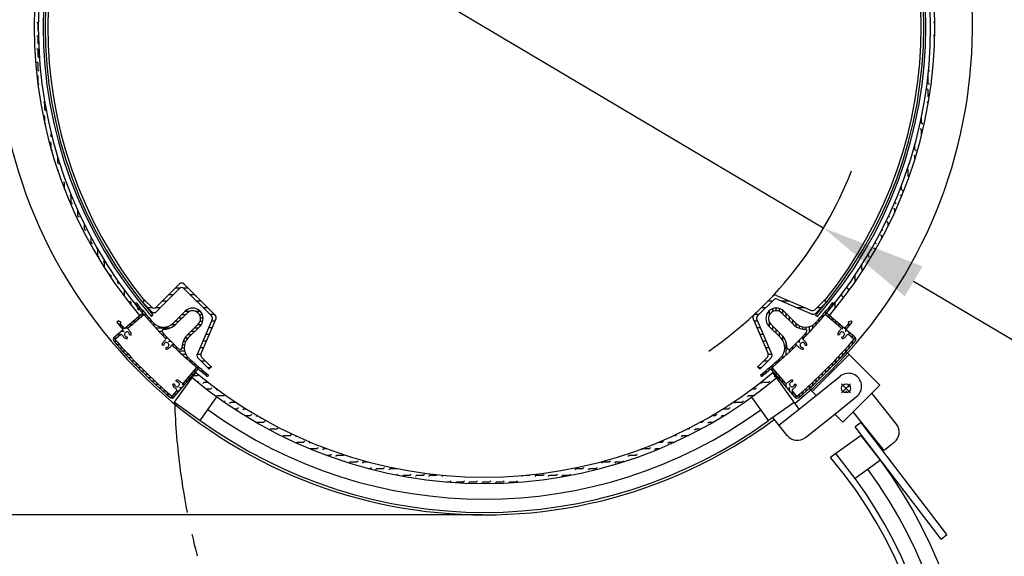
# Model space of a CAD drawing. Units: millimetres. Extents: x -24593 to 51200, y 436 to 24148.
# Drawn here: x -21721 to -19838, y 4485 to 5510 of the extents above; entities that cross this region are included whole.
import ezdxf

# ---------------------------------------------------------------- set-up
doc = ezdxf.new("R2010")
doc.units = ezdxf.units.MM
doc.header["$LTSCALE"] = 170
doc.header["$MEASUREMENT"] = 0
doc.linetypes.add('CENTER', pattern=[2, 1.25, -0.25, 0.25, -0.25])
doc.layers.add('CENTER', color=80, linetype='CENTER')
doc.layers.add('DIM', color=170, linetype='Continuous')
doc.styles.get("Standard").update_dxf_attribs({"font": 'times.ttf'})
doc.dimstyles.new('ISO-25', dxfattribs={"dimtxt": 2.5, "dimasz": 2.5, "dimexe": 1.25, "dimexo": 0.625, "dimtad": 1, "dimtxsty": 'Standard', "dimcen": 2.5, "dimadec": 0, "dimazin": 0, "dimtfac": 1, "dimtmove": 0, "dimatfit": 3, "dimfxl": 1, "dimarcsym": 0})

# ---------------------------------------------------------------- blocks, each defined once
blk = doc.blocks.new('*D9')
at = {"layer": 'DEFPOINTS', "color": 0}
for p in [(-20832, 6430), (-22226.5, 4564), (-20832, 4564)]:
    blk.add_point(p, dxfattribs=at)
at = {"layer": 'DIM', "color": 0, "lineweight": -2}
for p, q in [((-20836.6, 6430), (-22351.5, 6430)), ((-22226.5, 6230), (-22226.5, 4764)), ((-20836.6, 4564), (-22351.5, 4564))]:
    blk.add_line(p, q, dxfattribs=at)
at = {"layer": 'DIM', "color": 0}
for points in [[(-22259.8, 6230), (-22193.1, 6230), (-22226.5, 6430)], [(-22259.8, 4764), (-22193.1, 4764), (-22226.5, 4564)]]:
    blk.add_solid(points, dxfattribs=at)
at = {"layer": 'DIM', "color": 0, "insert": (-22364.4, 5497), "char_height": 200.5, "attachment_point": 5, "rotation": 90}
blk.add_mtext('940 mm', dxfattribs=at)
blk = doc.blocks.new('*D10')
at = {"layer": 'DEFPOINTS', "color": 0}
for p in [(-22042.7, 4564), (-22226.5, 3527.2), (-20111.7, 3527.2)]:
    blk.add_point(p, dxfattribs=at)
at = {"layer": 'DIM', "color": 0, "lineweight": -2}
for p, q in [((-22047.3, 4564), (-22351.5, 4564)), ((-22226.5, 4364), (-22226.5, 3727.2)), ((-20116.4, 3527.2), (-22351.5, 3527.2))]:
    blk.add_line(p, q, dxfattribs=at)
at = {"layer": 'DIM', "color": 0}
for points in [[(-22259.8, 4364), (-22193.1, 4364), (-22226.5, 4564)], [(-22259.8, 3727.2), (-22193.1, 3727.2), (-22226.5, 3527.2)]]:
    blk.add_solid(points, dxfattribs=at)
at = {"layer": 'DIM', "color": 0, "insert": (-22364.1, 4045.6), "char_height": 200.5, "attachment_point": 5, "rotation": 90}
blk.add_mtext('521 mm', dxfattribs=at)
blk = doc.blocks.new('*D11')
at = {"layer": 'DEFPOINTS', "color": 0}
for p in [(-21480.5, 5881.8), (-20183.5, 5112.3)]:
    blk.add_point(p, dxfattribs=at)
at = {"layer": 'DIM', "color": 0, "lineweight": -2}
for p, q in [((-21652.5, 5983.8), (-21824.5, 6085.8)), ((-21480.5, 5881.8), (-20183.5, 5112.3)), ((-18754.2, 4264.3), (-20011.5, 5010.3))]:
    blk.add_line(p, q, dxfattribs=at)
at = {"layer": 'DIM', "color": 0}
for points in [[(-21635.5, 6012.5), (-21669.5, 5955.1), (-21480.5, 5881.8)], [(-19994.5, 5038.9), (-20028.5, 4981.6), (-20183.5, 5112.3)]]:
    blk.add_solid(points, dxfattribs=at)
at = {"layer": 'DIM', "color": 0, "insert": (-19221, 4704.3), "char_height": 200.5, "attachment_point": 5, "rotation": 329.3206}
blk.add_mtext('%%c750 mm', dxfattribs=at)

msp = doc.modelspace()

# ---------------------------------------------------------------- linework, layer by layer
for p, q in [((-21685.527, 5503.353), (-21687.772, 5505.598)), ((-21685.529, 5497.035), (-21685.529, 5503.353)), ((-20034.529, 5185.853), (-20034.529, 5185.89)), ((-20032.281, 5183.607), (-20034.526, 5185.852)), ((-20047.229, 5160.453), (-20047.229, 5162.737)), ((-20044.981, 5158.207), (-20047.226, 5160.452)), ((-20034.544, 5173.17), (-20036.771, 5175.398)), ((-20047.226, 5147.752), (-20049.471, 5149.998)), ((-20047.229, 5143.684), (-20047.229, 5147.753)), ((-20059.926, 5122.352), (-20062.171, 5124.598)), ((-20059.929, 5116.868), (-20059.929, 5122.353)), ((-20057.681, 5132.807), (-20059.71, 5134.836)), ((-20070.381, 5107.407), (-20072.231, 5109.257)), ((-20085.329, 5084.253), (-20085.329, 5084.6)), ((-20083.081, 5082.007), (-20085.326, 5084.252)), ((-20072.626, 5096.952), (-20074.871, 5099.197)), ((-20072.629, 5092.221), (-20072.629, 5096.953)), ((-20085.326, 5071.552), (-20087.571, 5073.797)), ((-20085.329, 5069.367), (-20085.329, 5071.553)), ((-20098.745, 5046.871), (-20100.271, 5048.397)), ((-20098.029, 5058.853), (-20098.029, 5062.401)), ((-20095.781, 5056.607), (-20098.026, 5058.852)), ((-20110.729, 5033.453), (-20110.729, 5041.637)), ((-20108.584, 5031.31), (-20110.726, 5033.452)), ((-20123.426, 5020.752), (-20123.976, 5021.302)), ((-20123.429, 5009.143), (-20123.429, 5020.753)), ((-21459.588, 4960.732), (-21415.04, 5005.28)), ((-21459.588, 4952.247), (-21415.04, 4996.795)), ((-21422.14, 4998.18), (-21412.878, 4998.18)), ((-21408.717, 4998.18), (-21399.455, 4998.18)), ((-21346.766, 4945.491), (-21406.555, 5005.28)), ((-21353.881, 4944.121), (-21406.555, 4996.795)), ((-20136.126, 4995.352), (-20138.371, 4997.597)), ((-20136.129, 4991.294), (-20136.129, 4995.353)), ((-20133.881, 5005.807), (-20134.325, 5006.251)), ((-21486.066, 4970.24), (-21481.824, 4974.483)), ((-21481.824, 4974.483), (-21486.066, 4970.24)), ((-21468.073, 4952.247), (-21486.066, 4970.24)), ((-21483.527, 4972.78), (-21480.121, 4972.78)), ((-21468.073, 4960.732), (-21481.824, 4974.483)), ((-21447.54, 4972.78), (-21439.055, 4972.78)), ((-21434.84, 4985.48), (-21426.355, 4985.48)), ((-21395.24, 4985.48), (-21386.755, 4985.48)), ((-21382.54, 4972.78), (-21374.055, 4972.78)), ((-20280.449, 4982.261), (-20317.219, 4945.491)), ((-20279.079, 4975.146), (-20310.104, 4944.121)), ((-20289.931, 4972.78), (-20281.446, 4972.78)), ((-20273.843, 4983.533), (-20207.065, 4954.914)), ((-20272.473, 4976.418), (-20205.694, 4947.799)), ((-20263.983, 4972.78), (-20248.751, 4972.78)), ((-20200.458, 4956.186), (-20182.162, 4974.483)), ((-20199.088, 4949.071), (-20177.919, 4970.24)), ((-20183.865, 4972.78), (-20180.458, 4972.78)), ((-20177.919, 4970.24), (-20182.162, 4974.483)), ((-20161.529, 4958.263), (-20161.529, 4969.695)), ((-20150.75, 4971.876), (-20151.071, 4972.197)), ((-20148.829, 4982.653), (-20148.829, 4986.255)), ((-20146.581, 4980.407), (-20148.826, 4982.652)), ((-21498.001, 4969.62), (-21499.768, 4967.853)), ((-21494.626, 4965.479), (-21498.995, 4965.479)), ((-21489.375, 4959.129), (-21493.778, 4959.129)), ((-21484.028, 4952.779), (-21488.468, 4952.779)), ((-21475.906, 4960.08), (-21467.3, 4960.08)), ((-21460.361, 4960.08), (-21451.755, 4960.08)), ((-21404.042, 4953.27), (-21426.521, 4930.791)), ((-21396.115, 4952.779), (-21404.532, 4952.779)), ((-21375.284, 4952.779), (-21383.685, 4952.779)), ((-21369.84, 4960.08), (-21361.355, 4960.08)), ((-20302.631, 4960.08), (-20294.146, 4960.08)), ((-20287.737, 4953.744), (-20287.737, 4945.343)), ((-20281.387, 4957.747), (-20281.387, 4952.23)), ((-20275.037, 4959.105), (-20275.037, 4954.097)), ((-20268.687, 4958.385), (-20268.687, 4953.122)), ((-20262.337, 4955.313), (-20262.337, 4948.593)), ((-20259.943, 4953.27), (-20237.465, 4930.791)), ((-20234.35, 4960.08), (-20219.118, 4960.08)), ((-20196.565, 4960.08), (-20188.079, 4960.08)), ((-20179.787, 4952.979), (-20179.787, 4947.757)), ((-20173.437, 4960.538), (-20173.437, 4955.253)), ((-20171.981, 4955.007), (-20172.73, 4955.756)), ((-20167.087, 4968.261), (-20167.087, 4962.914)), ((-20165.985, 4969.62), (-20164.218, 4967.853)), ((-21535.103, 4932.517), (-21533.171, 4934.449)), ((-21531.721, 4933.729), (-21533.891, 4933.729)), ((-21528.104, 4933.019), (-21532.082, 4934.666)), ((-21520.496, 4920.317), (-21485.914, 4949.765)), ((-21513.005, 4921.668), (-21483.525, 4946.97)), ((-21498.952, 4933.729), (-21504.746, 4933.729)), ((-21491.553, 4940.079), (-21497.289, 4940.079)), ((-21484.155, 4946.429), (-21489.831, 4946.429)), ((-21483.525, 4946.97), (-21485.914, 4949.765)), ((-21478.585, 4946.429), (-21483.061, 4946.429)), ((-21473.042, 4940.079), (-21477.557, 4940.079)), ((-21467.398, 4933.729), (-21471.951, 4933.729)), ((-21468.64, 4943.194), (-21465.805, 4946.029)), ((-21416.511, 4933.729), (-21423.582, 4933.729)), ((-21400.507, 4949.734), (-21421.849, 4928.392)), ((-21410.161, 4940.079), (-21417.232, 4940.079)), ((-21403.811, 4946.429), (-21410.882, 4946.429)), ((-21352.609, 4937.515), (-21381.229, 4870.736)), ((-21371.281, 4946.429), (-21376.797, 4946.429)), ((-21370.642, 4933.729), (-21375.905, 4933.729)), ((-21369.923, 4940.079), (-21374.93, 4940.079)), ((-21345.494, 4938.885), (-21374.114, 4872.107)), ((-21357.14, 4947.38), (-21348.655, 4947.38)), ((-21353.824, 4934.68), (-21347.297, 4934.68)), ((-20318.491, 4938.885), (-20289.872, 4872.107)), ((-20316.689, 4934.68), (-20310.161, 4934.68)), ((-20315.331, 4947.38), (-20306.846, 4947.38)), ((-20311.376, 4937.515), (-20282.757, 4870.736)), ((-20287.737, 4932.912), (-20287.737, 4924.495)), ((-20263.479, 4949.734), (-20242.136, 4928.392)), ((-20255.987, 4949.314), (-20255.987, 4942.243)), ((-20249.637, 4942.964), (-20249.637, 4935.893)), ((-20243.287, 4936.614), (-20243.287, 4929.543)), ((-20204.218, 4947.38), (-20202.443, 4947.38)), ((-20199.1, 4944.973), (-20195.238, 4943.317)), ((-20192.487, 4938.331), (-20192.487, 4933.221)), ((-20186.137, 4945.579), (-20186.137, 4940.413)), ((-20178.072, 4949.765), (-20180.46, 4946.97)), ((-20150.98, 4921.668), (-20180.46, 4946.97)), ((-20179.787, 4947.757), (-20179.787, 4946.392)), ((-20143.489, 4920.317), (-20178.072, 4949.765)), ((-20173.437, 4945.819), (-20173.437, 4940.942)), ((-20167.087, 4940.412), (-20167.087, 4935.492)), ((-20160.737, 4935.005), (-20160.737, 4930.042)), ((-20135.881, 4933.019), (-20131.904, 4934.666)), ((-20128.882, 4932.517), (-20130.814, 4934.449)), ((-20128.987, 4932.622), (-20128.987, 4932.389)), ((-21539.661, 4903.998), (-21523.077, 4918.12)), ((-21526.457, 4927.379), (-21530.864, 4927.379)), ((-21520.466, 4920.343), (-21528.253, 4929.623)), ((-21527.779, 4931.388), (-21528.194, 4930.973)), ((-21521.148, 4914.679), (-21527.118, 4914.679)), ((-21521.102, 4921.029), (-21525.544, 4921.029)), ((-21513.749, 4921.029), (-21519.66, 4921.029)), ((-21506.351, 4927.379), (-21512.203, 4927.379)), ((-21460.532, 4927.379), (-21466.243, 4927.379)), ((-21433.313, 4921.029), (-21460.429, 4921.029)), ((-21448.619, 4914.679), (-21454.506, 4914.679)), ((-21422.909, 4927.379), (-21430.693, 4927.379)), ((-21379.293, 4928.521), (-21400.636, 4907.178)), ((-21375.758, 4924.985), (-21398.236, 4902.507)), ((-21386.064, 4914.679), (-21393.135, 4914.679)), ((-21379.714, 4921.029), (-21386.785, 4921.029)), ((-21373.714, 4927.379), (-21380.435, 4927.379)), ((-21359.267, 4921.98), (-21352.739, 4921.98)), ((-20311.246, 4921.98), (-20304.718, 4921.98)), ((-20288.228, 4924.985), (-20265.749, 4902.507)), ((-20284.692, 4928.521), (-20263.35, 4907.178)), ((-20281.387, 4925.216), (-20281.387, 4918.145)), ((-20275.037, 4918.866), (-20275.037, 4911.795)), ((-20236.937, 4930.278), (-20236.937, 4924.181)), ((-20230.587, 4925.804), (-20230.587, 4920.998)), ((-20224.237, 4923.528), (-20224.237, 4919.37)), ((-20217.887, 4922.887), (-20217.887, 4918.742)), ((-20211.537, 4923.763), (-20211.537, 4912.5)), ((-20205.187, 4926.322), (-20205.187, 4919.269)), ((-20198.837, 4931.245), (-20198.837, 4926.175)), ((-20154.387, 4929.598), (-20154.387, 4924.592)), ((-20148.037, 4924.19), (-20148.037, 4919.142)), ((-20141.687, 4922.438), (-20141.687, 4913.692)), ((-20124.324, 4903.998), (-20140.909, 4918.12)), ((-20136.206, 4931.388), (-20135.751, 4930.933)), ((-20135.337, 4930.01), (-20135.337, 4924.721)), ((-20135.337, 4913.376), (-20135.337, 4908.242)), ((-21540.592, 4901.979), (-21541.203, 4901.979)), ((-21535.945, 4901.979), (-21540.592, 4901.979)), ((-21535.129, 4895.629), (-21540.414, 4895.629)), ((-21537.105, 4900.984), (-21528.185, 4908.64)), ((-21528.547, 4908.329), (-21534.575, 4908.329)), ((-21515.351, 4904.222), (-21515.279, 4901.022)), ((-21510.755, 4908.071), (-21507.618, 4907.438)), ((-21443.755, 4908.329), (-21448.473, 4908.329)), ((-21437.563, 4901.979), (-21442.325, 4901.979)), ((-21431.253, 4895.629), (-21436.06, 4895.629)), ((-21403.224, 4895.629), (-21408.03, 4895.629)), ((-21398.75, 4901.979), (-21404.846, 4901.979)), ((-21392.414, 4908.329), (-21399.485, 4908.329)), ((-21370.153, 4896.58), (-21363.625, 4896.58)), ((-21364.71, 4909.28), (-21358.182, 4909.28)), ((-20305.803, 4909.28), (-20299.275, 4909.28)), ((-20300.36, 4896.58), (-20293.832, 4896.58)), ((-20268.687, 4912.516), (-20268.687, 4905.445)), ((-20262.337, 4906.119), (-20262.337, 4898.334)), ((-20255.987, 4895.714), (-20255.987, 4868.599)), ((-20230.587, 4897.775), (-20230.587, 4892.967)), ((-20224.237, 4904.207), (-20224.237, 4899.353)), ((-20217.887, 4910.764), (-20217.887, 4905.862)), ((-20153.231, 4908.071), (-20156.367, 4907.438)), ((-20148.634, 4904.222), (-20148.707, 4901.022)), ((-20126.88, 4900.984), (-20135.801, 4908.64)), ((-20128.987, 4907.969), (-20128.987, 4902.792)), ((-20128.987, 4895.479), (-20128.987, 4889.391)), ((-20122.637, 4901.643), (-20122.637, 4897.217)), ((-21529.574, 4889.279), (-21534.9, 4889.279)), ((-21523.925, 4882.929), (-21529.291, 4882.929)), ((-21518.18, 4876.579), (-21523.586, 4876.579)), ((-21445.164, 4888.12), (-21448.345, 4887.769)), ((-21440.929, 4883.877), (-21441.286, 4880.697)), ((-21424.821, 4889.279), (-21429.675, 4889.279)), ((-21418.263, 4882.929), (-21423.165, 4882.929)), ((-21405.265, 4876.579), (-21416.528, 4876.579)), ((-21406.14, 4882.929), (-21410.286, 4882.929)), ((-21405.5, 4889.279), (-21409.657, 4889.279)), ((-21375.596, 4883.88), (-21369.068, 4883.88)), ((-20294.917, 4883.88), (-20288.39, 4883.88)), ((-20249.637, 4880.408), (-20249.637, 4874.521)), ((-20243.287, 4885.273), (-20243.287, 4880.555)), ((-20236.937, 4891.464), (-20236.937, 4886.702)), ((-20223.078, 4883.863), (-20222.727, 4880.682)), ((-20218.835, 4888.098), (-20215.655, 4887.741)), ((-20141.687, 4881.12), (-20141.687, 4875.16)), ((-20135.337, 4888.231), (-20135.337, 4882.209)), ((-21512.337, 4870.229), (-21517.785, 4870.229)), ((-21506.393, 4863.879), (-21511.884, 4863.879)), ((-21500.345, 4857.529), (-21505.882, 4857.529)), ((-21402.706, 4870.229), (-21409.758, 4870.229)), ((-21397.782, 4863.879), (-21402.852, 4863.879)), ((-21390.697, 4857.529), (-21395.806, 4857.529)), ((-21381.039, 4871.18), (-21374.424, 4871.18)), ((-21379.956, 4864.13), (-21358.787, 4842.961)), ((-21374.306, 4858.48), (-21365.821, 4858.48)), ((-21372.841, 4865.5), (-21354.545, 4847.204)), ((-20291.144, 4865.5), (-20309.441, 4847.204)), ((-20284.029, 4864.13), (-20305.198, 4842.961)), ((-20298.165, 4858.48), (-20289.679, 4858.48)), ((-20289.561, 4871.18), (-20282.947, 4871.18)), ((-20268.687, 4861.63), (-20268.687, 4857.076)), ((-20262.337, 4868.496), (-20262.337, 4862.785)), ((-20139.735, 4875.488), (-20210.446, 4804.777)), ((-20134.785, 4870.538), (-20205.496, 4799.827)), ((-20160.737, 4860.564), (-20160.737, 4854.777)), ((-20154.387, 4867.29), (-20154.387, 4861.448)), ((-20148.037, 4874.141), (-20148.037, 4868.241)), ((-20139.735, 4875.488), (-20076.096, 4811.848)), ((-21494.192, 4851.179), (-21499.775, 4851.179)), ((-21487.93, 4844.829), (-21493.561, 4844.829)), ((-21481.557, 4838.479), (-21487.238, 4838.479)), ((-21425.029, 4789.366), (-21379.262, 4843.114)), ((-21407.36, 4816.022), (-21382.058, 4845.502)), ((-21383.449, 4851.179), (-21388.615, 4851.179)), ((-21383.209, 4838.479), (-21388.085, 4838.479)), ((-21381.27, 4844.829), (-21382.635, 4844.829)), ((-21379.262, 4843.114), (-21382.058, 4845.502)), ((-21376.048, 4844.829), (-21381.27, 4844.829)), ((-21368.489, 4838.479), (-21373.774, 4838.479)), ((-21361.606, 4845.78), (-21355.969, 4845.78)), ((-21358.787, 4842.961), (-21354.545, 4847.204)), ((-20309.441, 4847.204), (-20305.198, 4842.961)), ((-20308.017, 4845.78), (-20302.379, 4845.78)), ((-20294.087, 4839.653), (-20294.087, 4835.249)), ((-20287.737, 4844.999), (-20287.737, 4840.56)), ((-20281.928, 4845.502), (-20284.723, 4843.114)), ((-20238.956, 4789.366), (-20284.723, 4843.114)), ((-20256.626, 4816.022), (-20281.928, 4845.502)), ((-20281.387, 4850.443), (-20281.387, 4845.966)), ((-20281.387, 4844.873), (-20281.387, 4839.196)), ((-20275.037, 4855.985), (-20275.037, 4851.471)), ((-20179.787, 4841.097), (-20179.787, 4835.466)), ((-20173.437, 4847.471), (-20173.437, 4841.79)), ((-20167.087, 4853.958), (-20167.087, 4848.226)), ((-21475.069, 4832.129), (-21480.802, 4832.129)), ((-21468.464, 4825.779), (-21474.25, 4825.779)), ((-21461.737, 4819.429), (-21467.58, 4819.429)), ((-21424.377, 4779.301), (-21383.87, 4836.162)), ((-21420.957, 4818.273), (-21421.59, 4821.409)), ((-21399.43, 4819.429), (-21404.435, 4819.429)), ((-21394.023, 4825.779), (-21398.985, 4825.779)), ((-21388.616, 4832.129), (-21393.535, 4832.129)), ((-21360.766, 4832.129), (-21366.114, 4832.129)), ((-21359.408, 4831.027), (-21361.175, 4829.26)), ((-20304.578, 4831.027), (-20302.811, 4829.26)), ((-20300.437, 4834.401), (-20300.437, 4830.033)), ((-20230.655, 4766.004), (-20280.441, 4835.891)), ((-20275.037, 4837.474), (-20275.037, 4831.739)), ((-20268.687, 4830.075), (-20268.687, 4824.282)), ((-20262.337, 4822.677), (-20262.337, 4816.824)), ((-20243.029, 4818.273), (-20242.396, 4821.409)), ((-20198.837, 4822.635), (-20198.837, 4817.143)), ((-20197.885, 4792.216), (-20151.701, 4829.158)), ((-20192.487, 4828.682), (-20192.487, 4823.146)), ((-20186.137, 4834.836), (-20186.137, 4829.252)), ((-21454.887, 4813.079), (-21460.787, 4813.079)), ((-21447.908, 4806.729), (-21453.868, 4806.729)), ((-21440.797, 4800.379), (-21446.819, 4800.379)), ((-21428.043, 4791.922), (-21420.387, 4800.843)), ((-21424.806, 4813.676), (-21428.005, 4813.749)), ((-21415.651, 4800.379), (-21420.785, 4800.379)), ((-21410.244, 4806.729), (-21415.335, 4806.729)), ((-21404.837, 4813.079), (-21409.885, 4813.079)), ((-20255.987, 4815.278), (-20255.987, 4809.367)), ((-20249.637, 4807.879), (-20249.637, 4801.91)), ((-20235.942, 4791.922), (-20243.598, 4800.843)), ((-20243.287, 4800.481), (-20243.287, 4794.452)), ((-20239.179, 4813.676), (-20235.98, 4813.749)), ((-20217.887, 4805.102), (-20217.887, 4799.737)), ((-20211.537, 4810.847), (-20211.537, 4805.441)), ((-20210.446, 4804.777), (-20197.885, 4792.216)), ((-20205.187, 4816.69), (-20205.187, 4811.242)), ((-20131.957, 4814.677), (-20149.635, 4796.999)), ((-20131.957, 4796.999), (-20149.635, 4814.677)), ((-20076.096, 4811.848), (-20146.806, 4741.138)), ((-21433.549, 4794.029), (-21439.636, 4794.029)), ((-21427.384, 4787.679), (-21431.811, 4787.679)), ((-21421.058, 4794.029), (-21426.235, 4794.029)), ((-21375.509, 4744.489), (-21343.424, 4789.527)), ((-20288.819, 4744.241), (-20320.904, 4789.28)), ((-20236.937, 4793.082), (-20236.937, 4788.436)), ((-20236.937, 4788.436), (-20236.937, 4787.825)), ((-20230.587, 4793.899), (-20230.587, 4788.614)), ((-20229.959, 4766.561), (-20197.885, 4792.216)), ((-20224.237, 4799.453), (-20224.237, 4794.127)), ((-20162.312, 4756.643), (-20120.469, 4790.113)), ((-20044.572, 4737.559), (-20091.596, 4796.348)), ((-21424.377, 4779.301), (-21375.509, 4744.489)), ((-20239.953, 4779.056), (-20288.819, 4744.241)), ((-20269.005, 4735.33), (-20229.959, 4766.561)), ((-20253.389, 4715.807), (-20280.738, 4749.999)), ((-20218.25, 4711.9), (-20162.312, 4756.643)), ((-20162.312, 4756.643), (-20146.806, 4741.138)), ((-20099.233, 4725.85), (-20127.169, 4760.775)), ((-20112.164, 4740.635), (-20123.28, 4732.124)), ((-19959.155, 4517.735), (-20123.28, 4732.124)), ((-19948.038, 4526.245), (-20112.164, 4740.635)), ((-20068.002, 4686.804), (-20099.233, 4725.85)), ((-20111.728, 4715.856), (-20160.596, 4681.043)), ((-20074.65, 4668.602), (-20111.728, 4715.856)), ((-20048.479, 4702.42), (-20068.002, 4686.804)), ((-20160.596, 4681.043), (-20170.568, 4673.94)), ((-20123.524, 4633.785), (-20160.596, 4681.043)), ((-20074.65, 4668.602), (-20123.524, 4633.785)), ((-19959.155, 4517.735), (-19948.038, 4526.245))]:
    msp.add_line(p, q)
at = {"color": 7}
for p, q in [((-21685.529, 5490.653), (-21685.529, 5497.035)), ((-19971.026, 5503.353), (-19973.271, 5505.598)), ((-19971.029, 5497.035), (-19971.029, 5503.353)), ((-19971.029, 5490.653), (-19971.029, 5497.035)), ((-21685.527, 5477.953), (-21687.772, 5480.198)), ((-21685.529, 5465.253), (-21685.529, 5477.953)), ((-21684.964, 5490.09), (-21685.527, 5490.653)), ((-19971.201, 5478.128), (-19973.271, 5480.198)), ((-19971.017, 5490.643), (-19971.026, 5490.653)), ((-21684.356, 5464.081), (-21685.527, 5465.253)), ((-21685.527, 5452.553), (-21687.772, 5454.798)), ((-21685.529, 5439.853), (-21685.529, 5452.553)), ((-19972.093, 5453.619), (-19973.271, 5454.798)), ((-21685.527, 5427.153), (-21687.772, 5429.398)), ((-21685.529, 5414.453), (-21685.529, 5427.153)), ((-21683.282, 5437.608), (-21685.527, 5439.853)), ((-21685.527, 5401.753), (-21687.772, 5403.998)), ((-21683.282, 5412.207), (-21685.527, 5414.453)), ((-19981.481, 5412.207), (-19983.064, 5413.791)), ((-21685.529, 5389.053), (-21685.529, 5401.753)), ((-21683.282, 5386.807), (-21685.527, 5389.053)), ((-19983.726, 5401.753), (-19984.27, 5402.296)), ((-19983.729, 5389.053), (-19983.729, 5401.753)), ((-19981.481, 5386.807), (-19983.726, 5389.053)), ((-19983.726, 5376.353), (-19985.971, 5378.598)), ((-19983.729, 5363.653), (-19983.729, 5376.353)), ((-21672.827, 5350.953), (-21675.072, 5353.198)), ((-21672.829, 5338.253), (-21672.829, 5350.953)), ((-19983.726, 5350.953), (-19985.971, 5353.198)), ((-19983.729, 5349.836), (-19983.729, 5350.953)), ((-19981.75, 5361.676), (-19983.726, 5363.653)), ((-21672.827, 5325.553), (-21675.072, 5327.798)), ((-21670.582, 5336.007), (-21672.827, 5338.253)), ((-19994.181, 5336.007), (-19994.306, 5336.132)), ((-21672.829, 5312.853), (-21672.829, 5325.553)), ((-21670.582, 5310.607), (-21672.827, 5312.853)), ((-19996.429, 5312.853), (-19996.429, 5325.448)), ((-19994.181, 5310.607), (-19996.426, 5312.853)), ((-21660.129, 5287.453), (-21660.129, 5292.585)), ((-19996.426, 5300.153), (-19998.671, 5302.398)), ((-19996.429, 5289.79), (-19996.429, 5300.153)), ((-21660.127, 5274.753), (-21662.372, 5276.998)), ((-21660.129, 5262.053), (-21660.129, 5274.753)), ((-21658.407, 5285.732), (-21660.127, 5287.453)), ((-20009.129, 5262.053), (-20009.129, 5272.304)), ((-21657.882, 5259.807), (-21660.127, 5262.052)), ((-20006.881, 5259.807), (-20009.126, 5262.052)), ((-21648.595, 5250.521), (-21649.672, 5251.598)), ((-21647.429, 5236.653), (-21647.429, 5246.689)), ((-21645.182, 5234.407), (-21647.427, 5236.652)), ((-20019.581, 5234.407), (-20020.222, 5235.048)), ((-20009.126, 5249.352), (-20011.371, 5251.598)), ((-20009.129, 5244.229), (-20009.129, 5249.353)), ((-21647.427, 5223.952), (-21648.77, 5225.295)), ((-21647.429, 5221.317), (-21647.429, 5223.953)), ((-20021.826, 5223.952), (-20023.368, 5225.494)), ((-20021.829, 5211.253), (-20021.829, 5223.953)), ((-21634.727, 5198.552), (-21636.972, 5200.798)), ((-21634.729, 5186.439), (-21634.729, 5198.553)), ((-20023.888, 5200.614), (-20024.071, 5200.798)), ((-20020.512, 5209.938), (-20021.826, 5211.252)), ((-21632.482, 5183.607), (-21634.356, 5185.481)), ((-20034.529, 5185.89), (-20034.529, 5194.28)), ((-21622.027, 5173.152), (-21624.272, 5175.398)), ((-21622.029, 5160.453), (-21622.029, 5173.153)), ((-21619.782, 5158.207), (-21622.027, 5160.452)), ((-21610.912, 5149.338), (-21611.572, 5149.998)), ((-21609.329, 5135.053), (-21609.329, 5145.812)), ((-21607.082, 5132.807), (-21609.327, 5135.052)), ((-21596.629, 5109.653), (-21596.629, 5118.96)), ((-21594.382, 5107.407), (-21596.627, 5109.652)), ((-21583.929, 5084.253), (-21583.929, 5094.293)), ((-21581.682, 5082.007), (-21583.927, 5084.252)), ((-21571.396, 5071.722), (-21573.472, 5073.797)), ((-21571.229, 5058.853), (-21571.229, 5071.431)), ((-21568.982, 5056.607), (-21571.227, 5058.852)), ((-21558.527, 5046.152), (-21560.772, 5048.397)), ((-21558.529, 5036.176), (-21558.529, 5046.153)), ((-21545.827, 5020.752), (-21548.072, 5022.997)), ((-21545.829, 5016.846), (-21545.829, 5020.753)), ((-21533.129, 5008.053), (-21533.129, 5011.219)), ((-21530.882, 5005.807), (-21533.127, 5008.052)), ((-21520.429, 4982.653), (-21520.429, 4993.383)), ((-21518.182, 4980.407), (-21520.427, 4982.652)), ((-21507.727, 4969.952), (-21509.972, 4972.197)), ((-21507.729, 4964.851), (-21507.729, 4969.953)), ((-21495.029, 4957.253), (-21495.029, 4960.386)), ((-21492.782, 4955.007), (-21495.027, 4957.252)), ((-21388.08, 4830.253), (-21380.729, 4830.253)), ((-21380.727, 4830.252), (-21378.92, 4832.06)), ((-21380.451, 4817.828), (-21378.482, 4819.797)), ((-20288.526, 4817.552), (-20286.281, 4819.797)), ((-20278.072, 4828.007), (-20276.176, 4829.903)), ((-21370.272, 4815.307), (-21368.027, 4817.552)), ((-21368.029, 4817.553), (-21360.789, 4817.553)), ((-21363.982, 4804.853), (-21355.329, 4804.853)), ((-21355.327, 4804.852), (-21353.082, 4807.097)), ((-21344.872, 4802.607), (-21343.232, 4804.247)), ((-20319.933, 4804.853), (-20313.929, 4804.853)), ((-20313.926, 4804.852), (-20311.681, 4807.097)), ((-20303.472, 4815.307), (-20301.226, 4817.552)), ((-20303.472, 4802.607), (-20301.226, 4804.852)), ((-20301.229, 4817.553), (-20288.529, 4817.553)), ((-20301.229, 4804.853), (-20300.003, 4804.853)), ((-21344.484, 4790.295), (-21342.627, 4792.152)), ((-21342.629, 4792.153), (-21329.929, 4792.153)), ((-21329.927, 4792.152), (-21328.48, 4793.599)), ((-21329.625, 4779.754), (-21327.682, 4781.697)), ((-20339.326, 4779.452), (-20337.081, 4781.697)), ((-20328.872, 4789.907), (-20326.626, 4792.152)), ((-20326.629, 4792.153), (-20316.949, 4792.153)), ((-21319.472, 4777.207), (-21317.227, 4779.452)), ((-21317.229, 4779.453), (-21307.805, 4779.453)), ((-21310.341, 4766.753), (-21304.529, 4766.753)), ((-21304.527, 4766.752), (-21302.282, 4768.997)), ((-21294.072, 4764.507), (-21291.827, 4766.752)), ((-21291.829, 4766.753), (-21288.073, 4766.753)), ((-20375.913, 4766.753), (-20364.729, 4766.753)), ((-20364.726, 4766.752), (-20362.481, 4768.997)), ((-20354.272, 4777.207), (-20352.026, 4779.452)), ((-20352.029, 4779.453), (-20339.329, 4779.453)), ((-21290.367, 4754.053), (-21279.129, 4754.053)), ((-21279.127, 4754.052), (-21276.882, 4756.297)), ((-21268.672, 4751.807), (-21266.667, 4753.812)), ((-20396.908, 4754.053), (-20390.129, 4754.053)), ((-20390.127, 4754.052), (-20387.881, 4756.297)), ((-20379.672, 4751.807), (-20377.427, 4754.052)), ((-20377.429, 4754.053), (-20373.619, 4754.053)), ((-21267.409, 4740.37), (-21266.427, 4741.352)), ((-21266.429, 4741.353), (-21253.729, 4741.353)), ((-21253.727, 4741.352), (-21251.482, 4743.597)), ((-21243.272, 4739.107), (-21242.294, 4740.085)), ((-21242.896, 4726.783), (-21241.027, 4728.652)), ((-21241.029, 4728.653), (-21228.329, 4728.653)), ((-21228.327, 4728.652), (-21226.082, 4730.897)), ((-21217.872, 4726.407), (-21217.245, 4727.034)), ((-20443.521, 4728.653), (-20440.929, 4728.653)), ((-20440.927, 4728.652), (-20438.681, 4730.897)), ((-20430.472, 4726.407), (-20428.227, 4728.652)), ((-20428.229, 4728.653), (-20417.604, 4728.653)), ((-20419.36, 4741.353), (-20415.529, 4741.353)), ((-20415.527, 4741.352), (-20413.281, 4743.597)), ((-20405.072, 4739.107), (-20402.827, 4741.352)), ((-20402.829, 4741.353), (-20394.873, 4741.353)), ((-21226.182, 4718.097), (-21226.082, 4718.197)), ((-21217.711, 4713.868), (-21215.627, 4715.952)), ((-21215.629, 4715.953), (-21202.929, 4715.953)), ((-21202.927, 4715.952), (-21200.682, 4718.197)), ((-21192.472, 4713.707), (-21191.498, 4714.681)), ((-20469.733, 4715.953), (-20466.329, 4715.953)), ((-20466.327, 4715.952), (-20464.081, 4718.197)), ((-20455.872, 4713.707), (-20453.627, 4715.952)), ((-20453.629, 4715.953), (-20442.07, 4715.953)), ((-20439.778, 4717.101), (-20438.681, 4718.197)), ((-21191.833, 4701.646), (-21190.227, 4703.252)), ((-21190.229, 4703.253), (-21177.529, 4703.253)), ((-21177.527, 4703.252), (-21175.282, 4705.497)), ((-21167.072, 4701.007), (-21165.027, 4703.052)), ((-21165.238, 4690.141), (-21164.827, 4690.552)), ((-21164.829, 4690.553), (-21152.129, 4690.553)), ((-21152.127, 4690.552), (-21149.882, 4692.797)), ((-21141.672, 4688.307), (-21139.427, 4690.552)), ((-21139.429, 4690.553), (-21133.502, 4690.553)), ((-20532.072, 4688.307), (-20529.827, 4690.552)), ((-20529.829, 4690.553), (-20517.129, 4690.553)), ((-20517.127, 4690.552), (-20514.881, 4692.797)), ((-20506.672, 4688.307), (-20504.427, 4690.552)), ((-20504.429, 4690.553), (-20497.754, 4690.553)), ((-20498.479, 4703.253), (-20491.729, 4703.253)), ((-20491.727, 4703.252), (-20489.481, 4705.497)), ((-20481.272, 4701.007), (-20479.027, 4703.252)), ((-20479.029, 4703.253), (-20468.621, 4703.253)), ((-20464.363, 4705.216), (-20464.081, 4705.497)), ((-21133.77, 4677.853), (-21126.729, 4677.853)), ((-21126.727, 4677.852), (-21124.482, 4680.097)), ((-21116.272, 4675.607), (-21114.027, 4677.852)), ((-21114.029, 4677.853), (-21101.329, 4677.853)), ((-21101.327, 4677.852), (-21100.279, 4678.9)), ((-21090.872, 4675.607), (-21090.668, 4675.811)), ((-20557.472, 4675.607), (-20555.227, 4677.852)), ((-20555.229, 4677.853), (-20542.529, 4677.853)), ((-20542.527, 4677.852), (-20540.282, 4680.097)), ((-21100.218, 4666.261), (-21099.082, 4667.397)), ((-21090.571, 4663.208), (-21088.627, 4665.152)), ((-21088.629, 4665.153), (-21075.929, 4665.153)), ((-21075.927, 4665.152), (-21073.682, 4667.397)), ((-21065.472, 4662.907), (-21063.227, 4665.152)), ((-21063.229, 4665.153), (-21054.014, 4665.153)), ((-21052.923, 4652.453), (-21050.529, 4652.453)), ((-21050.527, 4652.452), (-21048.282, 4654.697)), ((-21040.072, 4650.207), (-21037.827, 4652.452)), ((-21037.829, 4652.453), (-21025.129, 4652.453)), ((-21025.127, 4652.452), (-21022.882, 4654.697)), ((-21014.672, 4650.207), (-21012.427, 4652.452)), ((-21012.429, 4652.453), (-20999.729, 4652.453)), ((-20999.727, 4652.452), (-20999.661, 4652.518)), ((-20989.272, 4650.207), (-20989.007, 4650.472)), ((-20659.072, 4650.207), (-20656.827, 4652.452)), ((-20656.829, 4652.453), (-20644.129, 4652.453)), ((-20644.127, 4652.452), (-20641.882, 4654.697)), ((-20633.672, 4650.207), (-20631.427, 4652.452)), ((-20631.429, 4652.453), (-20618.729, 4652.453)), ((-20618.727, 4652.452), (-20616.482, 4654.697)), ((-20608.272, 4662.907), (-20606.027, 4665.152)), ((-20606.029, 4665.153), (-20593.329, 4665.153)), ((-20593.327, 4665.152), (-20591.082, 4667.397)), ((-20582.872, 4662.907), (-20580.627, 4665.152)), ((-20580.629, 4665.153), (-20567.929, 4665.153)), ((-20567.927, 4665.152), (-20565.682, 4667.397)), ((-20999.269, 4640.21), (-20997.482, 4641.997)), ((-20988.585, 4638.194), (-20987.027, 4639.752)), ((-20987.029, 4639.753), (-20974.329, 4639.753)), ((-20974.327, 4639.752), (-20972.082, 4641.997)), ((-20963.872, 4637.507), (-20961.627, 4639.752)), ((-20961.629, 4639.753), (-20948.929, 4639.753)), ((-20948.927, 4639.752), (-20946.682, 4641.997)), ((-20938.472, 4637.507), (-20936.227, 4639.752)), ((-20936.229, 4639.753), (-20923.529, 4639.753)), ((-20923.527, 4639.752), (-20922.476, 4640.802)), ((-20913.072, 4637.507), (-20910.919, 4639.66)), ((-20887.672, 4637.507), (-20887.362, 4637.817)), ((-20760.672, 4637.507), (-20759.049, 4639.13)), ((-20752.065, 4639.753), (-20745.729, 4639.753)), ((-20745.727, 4639.752), (-20745.042, 4640.436)), ((-20735.272, 4637.507), (-20733.027, 4639.752)), ((-20733.029, 4639.753), (-20720.329, 4639.753)), ((-20720.327, 4639.752), (-20718.082, 4641.997)), ((-20709.872, 4637.507), (-20707.627, 4639.752)), ((-20707.629, 4639.753), (-20694.929, 4639.753)), ((-20694.927, 4639.752), (-20692.682, 4641.997)), ((-20684.472, 4637.507), (-20682.227, 4639.752)), ((-20682.229, 4639.753), (-20669.529, 4639.753)), ((-20669.527, 4639.752), (-20667.282, 4641.997)), ((-20921.902, 4628.677), (-20921.282, 4629.297)), ((-20904.52, 4627.053), (-20898.129, 4627.053)), ((-20898.127, 4627.052), (-20895.882, 4629.297)), ((-20886.727, 4625.752), (-20885.427, 4627.052)), ((-20885.429, 4627.053), (-20872.729, 4627.053)), ((-20872.727, 4627.052), (-20870.482, 4629.297)), ((-20862.272, 4624.807), (-20860.027, 4627.052)), ((-20860.029, 4627.053), (-20847.329, 4627.053)), ((-20847.327, 4627.052), (-20845.082, 4629.297)), ((-20836.872, 4624.807), (-20834.627, 4627.052)), ((-20834.629, 4627.053), (-20831.993, 4627.053)), ((-20831.993, 4627.053), (-20821.929, 4627.053)), ((-20821.927, 4627.052), (-20819.682, 4629.297)), ((-20811.472, 4624.807), (-20809.227, 4627.052)), ((-20809.229, 4627.053), (-20796.529, 4627.053)), ((-20796.527, 4627.052), (-20794.282, 4629.297)), ((-20785.611, 4625.268), (-20783.827, 4627.052)), ((-20783.829, 4627.053), (-20771.129, 4627.053)), ((-20771.127, 4627.052), (-20768.882, 4629.297)), ((-20744.332, 4628.447), (-20743.482, 4629.297))]:
    msp.add_line(p, q, dxfattribs=at)
msp.add_circle((-20140.796, 4805.838), 8.5)
for centre, radius, start, end in [((-20831.993, 5497.035), 933, 309.498277, 306.435422), ((-20835.993, 5497.035), 857, 139.898054, 220.101946), ((-20831.993, 5497.035), 853, 140.073715, 219.926285), ((-20831.993, 5497.035), 843.836, 138.990019, 221.021066), ((-20831.993, 5497.035), 839.836, 138.902322, 221.002085), ((-20831.993, 5497.035), 839.836, 318.902322, 41.097678), ((-20831.993, 5497.035), 843.836, 318.990019, 41.009981), ((-20831.993, 5497.035), 853, 320.073715, 39.926285), ((-20827.993, 5497.035), 857, 319.898054, 40.101946), ((-20831.993, 5497.035), 835, 141.187613, 218.812387), ((-20831.993, 5497.035), 835, 321.187613, 38.812387), ((-21410.797, 5001.037), 6, 45, 135), ((-21410.797, 4992.552), 6, 45, 135), ((-20276.207, 4978.018), 6, 66.801409, 135), ((-20274.837, 4970.903), 6, 66.801409, 135), ((-21499.061, 4967.146), 1, 135, 219.070689), ((-20770.05, 5558.977), 940, 219.070689, 220.398349), ((-20767.646, 5561.381), 940, 219.015736, 222.049187), ((-21463.83, 4964.975), 6, 225, 315), ((-21463.83, 4956.489), 6, 225, 315), ((-21389.9, 4939.127), 20, 45, 135), ((-21389.9, 4939.127), 15, 45, 135), ((-21389.9, 4939.127), 20, 315, 45), ((-20274.085, 4939.127), 20, 135, 225), ((-20274.085, 4939.127), 20, 45, 135), ((-20274.085, 4939.127), 15, 45, 135), ((-20204.701, 4960.429), 6, 246.801409, 315), ((-20896.339, 5561.381), 940, 317.950813, 320.984264), ((-20893.935, 5558.977), 940, 319.601651, 320.929311), ((-20164.925, 4967.146), 1, 320.929311, 45), ((-20767.646, 5561.381), 992.2, 219.33163, 220.414916), ((-21532.464, 4933.742), 1, 67.510156, 135), ((-21528.487, 4932.095), 1, 315, 67.510156), ((-20770.05, 5558.977), 940, 220.622477, 224.393126), ((-21389.9, 4939.127), 15, 315, 45), ((-21358.124, 4939.879), 6, 336.801409, 45), ((-21351.009, 4941.249), 6, 336.801409, 45), ((-20312.976, 4941.249), 6, 135, 203.198591), ((-20305.861, 4939.879), 6, 135, 203.198591), ((-20274.085, 4939.127), 15, 135, 225), ((-20203.331, 4953.314), 6, 246.801409, 315), ((-20893.935, 5558.977), 940, 317.967077, 319.377523), ((-20896.339, 5561.381), 992.2, 319.585084, 320.66837), ((-20135.499, 4932.095), 1, 112.489844, 225), ((-20131.521, 4933.742), 1, 45, 112.489844), ((-21527.487, 4930.266), 1, 135, 220), ((-21515.46, 4909.02), 4.8, 348.589843, 271.297571), ((-21511.703, 4920.15), 2, 130.638238, 219.520259), ((-20747.863, 5550.265), 992.2, 219.520259, 219.876968), ((-21515.46, 4909.02), 8, 348.589843, 40.104259), ((-21445.612, 4949.883), 27, 222.049187, 315), ((-21444.633, 4915.019), 4, 89.749987, 223.674276), ((-21444.476, 4951.019), 32, 269.749987, 315), ((-20219.509, 4951.019), 32, 225, 270.250013), ((-20218.373, 4949.883), 27, 225, 317.950813), ((-20893.935, 5558.977), 940, 315.609636, 317.967077), ((-20219.352, 4915.019), 4, 316.325724, 90.250013), ((-20148.525, 4909.02), 8, 139.895741, 191.410157), ((-20916.123, 5550.265), 992.2, 320.123032, 320.479741), ((-20148.525, 4909.02), 4.8, 268.702429, 191.410157), ((-20152.283, 4920.15), 2, 320.479741, 49.361762), ((-20898.744, 5563.786), 992.2, 319.569389, 320.268949), ((-20136.458, 4930.226), 1, 320.268949, 45), ((-21535.771, 4899.43), 6, 130.414916, 220.753946), ((-20767.646, 5561.381), 1016, 220.434622, 229.565378), ((-20767.646, 5561.381), 1020, 220.753946, 229.246054), ((-21535.802, 4899.466), 2, 130.638238, 220.751248), ((-21526.882, 4907.122), 2, 39.53707, 130.638238), ((-20760.142, 5540.008), 992.2, 219.53707, 219.877028), ((-21515.46, 4909.02), 8, 219.642288, 271.297571), ((-21440.393, 4888.647), 8, 134.642288, 186.297571), ((-20767.646, 5561.381), 940, 223.674276, 226.325724), ((-20745.977, 4191.197), 992.2, 134.527611, 134.877028), ((-21443.162, 4899.975), 2, 314.527611, 44.393126), ((-21378.008, 4884.551), 32, 135, 180.250013), ((-21379.144, 4883.415), 27, 135, 227.950813), ((-20284.841, 4883.415), 27, 312.049187, 45), ((-20285.977, 4884.551), 32, 359.749987, 45), ((-20896.339, 5561.381), 940, 313.674276, 316.325724), ((-20896.339, 5561.381), 1016, 310.434622, 319.565378), ((-20896.339, 5561.381), 1020, 310.753946, 319.246054), ((-20220.791, 4900.008), 2, 135.609636, 224.523627), ((-19514.817, 5594.339), 992.2, 224.523627, 224.876968), ((-20148.525, 4909.02), 8, 268.702429, 320.357712), ((-20903.843, 5540.008), 992.2, 320.122972, 320.46293), ((-20137.103, 4907.122), 2, 49.361762, 140.46293), ((-20128.183, 4899.466), 2, 319.248752, 49.361762), ((-20128.214, 4899.43), 6, 319.246054, 49.585084), ((-21440.393, 4888.647), 4.8, 263.589843, 186.297571), ((-21440.393, 4888.647), 8, 263.589843, 315.104259), ((-20734.688, 4179.859), 992.2, 134.523627, 134.876968), ((-21429.02, 4885.833), 2, 45.609636, 134.523627), ((-20770.05, 5558.977), 940, 225.609636, 227.967077), ((-21414.008, 4884.394), 4, 226.325724, 0.250013), ((-20893.935, 5558.977), 940, 310.622477, 314.393126), ((-20249.977, 4884.394), 4, 179.749987, 313.674276), ((-20234.933, 4885.865), 2, 44.527611, 134.393126), ((-19526.155, 5583.051), 992.2, 224.527611, 224.877028), ((-20223.605, 4888.634), 8, 224.642288, 276.297571), ((-20223.605, 4888.634), 4.8, 353.589843, 276.297571), ((-20223.605, 4888.634), 8, 353.589843, 45.104259), ((-20770.05, 5558.977), 940, 227.967077, 229.377523), ((-20767.646, 5561.381), 940, 227.950813, 230.984264), ((-21375.714, 4868.373), 6, 156.801409, 225), ((-21368.599, 4869.743), 6, 156.801409, 225), ((-20896.339, 5561.381), 940, 309.015736, 312.049187), ((-20295.387, 4869.743), 6, 315, 23.198591), ((-20288.272, 4868.373), 6, 315, 23.198591), ((-20770.05, 5558.977), 940, 229.601651, 230.929311), ((-20893.935, 5558.977), 940, 309.070689, 310.398349), ((-21420.007, 4813.567), 8, 49.895741, 101.410157), ((-20778.762, 5581.165), 992.2, 230.123032, 230.479741), ((-21361.882, 4829.967), 1, 230.929311, 315), ((-20302.104, 4829.967), 1, 225, 309.070689), ((-20885.223, 5581.165), 992.2, 309.520259, 309.876968), ((-20243.978, 4813.567), 8, 78.589843, 130.104259), ((-20136.085, 4809.635), 25, 308.655517, 129.083549), ((-21420.007, 4813.567), 8, 178.702429, 230.357712), ((-20789.02, 5568.885), 992.2, 230.122972, 230.46293), ((-21420.007, 4813.567), 4.8, 178.702429, 101.410157), ((-21421.905, 4802.145), 2, 319.361762, 50.46293), ((-21408.877, 4817.325), 2, 230.479741, 319.361762), ((-20255.108, 4817.325), 2, 220.638238, 309.520259), ((-20243.978, 4813.567), 4.8, 78.589843, 1.297571), ((-20242.08, 4802.145), 2, 129.53707, 220.638238), ((-20874.966, 5568.885), 992.2, 309.53707, 309.877028), ((-20243.978, 4813.567), 8, 309.642288, 1.297571), ((-21429.597, 4793.256), 6, 229.246054, 319.585084), ((-21429.561, 4793.225), 2, 229.248752, 319.361762), ((-20234.388, 4793.256), 6, 220.414916, 310.753946), ((-20234.424, 4793.225), 2, 220.638238, 310.751248), ((-20064.095, 4721.943), 25, 308.655517, 38.655517), ((-20233.866, 4731.423), 25, 218.655517, 308.655517), ((-20820.531, 4121.53), 853, 319.63853, 40.36147), ((-20820.531, 4121.53), 925, 323.74158, 36.25842), ((-20820.531, 4121.53), 895, 323.714997, 36.285003), ((-20820.531, 4121.53), 865, 323.686569, 36.313431)]:
    msp.add_arc(centre, radius, start, end)
for radius, start, end in [(873, 230.196196, 309.775958), (861, 230.135612, 309.836152), (903, 234.151362, 305.821794), (928.297, 234.161806, 305.812082)]:
    msp.add_arc((-20831.993, 5497.035), radius, start, end, dxfattribs=at)
for p in [(-19995.097, 5332.064), (-21406.555, 5005.28), (-21486.066, 4970.24), (-21485.359, 4970.947), (-21481.824, 4974.483), (-21383.536, 4982.261), (-20280.449, 4982.261), (-20182.162, 4974.483), (-20182.162, 4974.483), (-20177.919, 4970.24), (-20177.919, 4970.24), (-21346.766, 4945.491), (-21346.766, 4945.491), (-20317.219, 4945.491), (-20205.694, 4947.799), (-21381.229, 4870.736), (-21358.787, 4842.961), (-21358.787, 4842.961), (-21358.787, 4842.961), (-21354.545, 4847.204), (-21354.545, 4847.204), (-20309.441, 4847.204), (-20305.905, 4843.668), (-20140.796, 4805.838), (-20136.085, 4809.635), (-20140.669, 4799.704), (-20140.669, 4799.704)]:
    msp.add_point(p)
at = {"layer": 'CENTER'}
msp.add_arc((-20131.687, 4820.394), 1293.343, 181.820734, 270.88421, dxfattribs=at)
at = {"layer": 'DIM'}
msp.add_arc((-20831.993, 5497.035), 754, 304.67295, 338.551494, dxfattribs=at)

# ---------------------------------------------------------------- dimensions: what is measured, and where the dimension line sits
for base, p1, p2, text, picture, middle in [((-22226.468, 4564.035), (-20831.993, 6430.035), (-20831.993, 4564.035), '940 mm', '*D9', (-22364.366, 5497.035)), ((-22226.468, 3527.205), (-22042.653, 4564.035), (-20111.728, 3527.205), '521 mm', '*D10', (-22364.077, 4045.62))]:
    dim = msp.add_linear_dim(base=base, p1=p1, p2=p2, angle=90, text=text, dimstyle='ISO-25', override={"dimtxt": 200.5, "dimasz": 200, "dimexe": 125, "dimexo": 4.625, "dimgap": 35.625, "dimcen": 250.5}, dxfattribs=at)
    dim.commit()
    dim.dimension.update_dxf_attribs({"geometry": picture, "text_midpoint": middle})
dim = msp.add_diameter_dim_2p(p1=(-21480.46, 5881.751), p2=(-20183.526, 5112.319), text='%%c750 mm', dimstyle='ISO-25', override={"dimtxt": 200.5, "dimasz": 200, "dimexe": 125, "dimexo": 4.625, "dimgap": 35.625, "dimcen": 250.5}, dxfattribs=at)
dim.commit()
dim.dimension.update_dxf_attribs({"geometry": '*D11', "text_midpoint": (-19292.493, 4583.696), "dimtype": 163})

doc.saveas('drawing.dxf')
